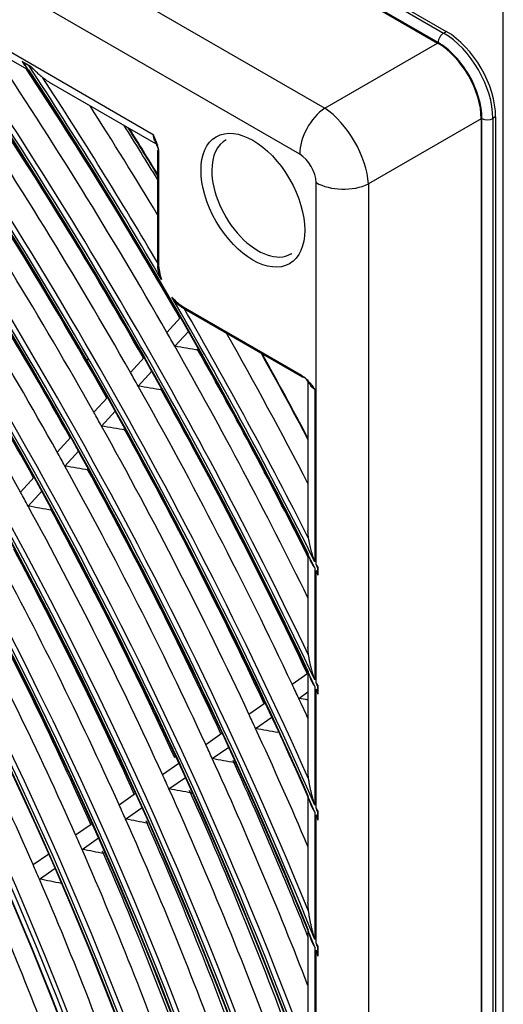
# Model space of a CAD drawing. Units: inches. Extents: x 245 to 9698, y 270 to 789.
# Drawn here: x 400 to 401, y 436 to 439 of the extents above; entities that cross this region are included whole.
import ezdxf

# ---------------------------------------------------------------- set-up
doc = ezdxf.new("R2010")
doc.units = ezdxf.units.IN
doc.header["$MEASUREMENT"] = 0
doc.layers.add('LG-Product', color=3, linetype='Continuous')

# ---------------------------------------------------------------- blocks, each defined once
blk = doc.blocks.new('ODU')
at = {"layer": 'LG-Product'}
for p, q in [((4461.95291, 4427.08159), (4461.95291, 5240.06724)), ((4154.14933, 4998.67002), (4456.43748, 4824.14388)), ((4153.88417, 4998.51693), (4456.17232, 4823.99078)), ((4455.64199, 4823.07223), (4153.35384, 4997.59837)), ((4153.40729, 4997.48715), (4455.58853, 4823.02272)), ((4144.24366, 4990.16753), (4444.66774, 4816.7176)), ((4442.2472, 4812.26989), (4141.82311, 4985.71981)), ((4189.94661, 4951.67044), (4428.06482, 4814.19282)), ((4408.24879, 4824.87266), (4416.02607, 4820.38244)), ((4456.17232, 4823.99078), (4456.43748, 4824.14388)), ((4444.66774, 4816.7176), (4455.58853, 4823.02272)), ((4416.2338, 4820.75181), (4415.39173, 4821.23798)), ((4415.53368, 4821.13209), (4416.05092, 4820.83346)), ((4418.00551, 4819.23961), (4428.53081, 4813.16283)), ((4461.21045, 4815.87685), (4460.94529, 4815.72376)), ((4461.21045, 4815.87685), (4461.21045, 4454.57711)), ((4459.81503, 4815.70222), (4448.89424, 4809.39709)), ((4459.81503, 4815.70222), (4459.81503, 4454.52592)), ((4459.88463, 4454.42402), (4459.88463, 4815.72376)), ((4460.94529, 4815.72376), (4460.94529, 4454.42402)), ((4428.48532, 4812.53973), (4428.48532, 4801.79228)), ((4428.59515, 4812.38664), (4428.59515, 4801.63919)), ((4443.83213, 4772.61674), (4443.83213, 4809.5247)), ((4448.89424, 4809.39709), (4448.89424, 4450.24979)), ((4430.98164, 4797.50568), (4442.41052, 4790.90721)), ((4431.0593, 4797.33401), (4442.48819, 4790.73554)), ((4429.40064, 4795.03054), (4430.71667, 4796.46503)), ((4430.15738, 4793.70421), (4431.47489, 4795.14031)), ((4425.86557, 4791.17725), (4427.18323, 4792.61353)), ((4426.61834, 4789.8466), (4427.93763, 4791.28464)), ((4443.05055, 4790.46339), (4443.05055, 4775.85382)), ((4443.70956, 4789.54483), (4443.70956, 4772.86122)), ((4422.32606, 4787.31913), (4423.64557, 4788.75742)), ((4423.07458, 4785.98384), (4424.3959, 4787.42411)), ((4418.78163, 4783.45565), (4420.10325, 4784.89624)), ((4419.52557, 4782.11537), (4420.84922, 4783.55817)), ((4421.81577, 4781.71674), (4421.84704, 4781.75082)), ((4415.2317, 4779.58618), (4416.55579, 4781.02945)), ((4415.97071, 4778.24052), (4417.29709, 4779.68629)), ((4418.25591, 4777.83644), (4418.28833, 4777.87177)), ((4443.05055, 4773.57466), (4443.05055, 4764.58329)), ((4443.70956, 4772.26245), (4443.70956, 4761.43551)), ((4444.00807, 4772.2652), (4444.00807, 4771.66464)), ((4444.01391, 4771.56629), (4444.01391, 4772.36999)), ((4443.83213, 4761.1759), (4443.83213, 4772.01723)), ((4441.51418, 4761.02189), (4443.05054, 4762.0911)), ((4443.05055, 4762.19811), (4443.05055, 4752.67621)), ((4443.70956, 4760.80478), (4443.70956, 4749.33322)), ((4444.00807, 4760.80253), (4444.00807, 4760.16957)), ((4444.01391, 4760.0657), (4444.01391, 4760.91276)), ((4442.15923, 4759.64764), (4443.05057, 4760.26795)), ((4443.83213, 4749.05442), (4443.83213, 4760.54426)), ((4437.33784, 4758.1154), (4438.91637, 4759.21396)), ((4437.97787, 4756.73766), (4439.56015, 4757.83883)), ((4433.15569, 4755.20488), (4434.73858, 4756.30648)), ((4433.79032, 4753.82338), (4435.37727, 4754.9278)), ((4428.96705, 4752.28985), (4430.55484, 4753.39485)), ((4435.95505, 4753.42096), (4436.04115, 4753.48089)), ((4429.59586, 4750.90429), (4431.18807, 4752.01238)), ((4424.77116, 4749.36976), (4426.36445, 4750.47859)), ((4431.7547, 4750.49777), (4431.84599, 4750.56131)), ((4443.05055, 4750.1567), (4443.05055, 4739.94883)), ((4425.39366, 4747.97982), (4426.99178, 4749.09201)), ((4443.70956, 4748.66059), (4443.70956, 4736.3235)), ((4443.83213, 4736.01919), (4443.83213, 4748.38061)), ((4444.00807, 4748.65332), (4444.00807, 4747.9778)), ((4444.01391, 4747.86667), (4444.01391, 4748.77068)), ((4420.5671, 4746.44399), (4422.16667, 4747.55719)), ((4421.18276, 4745.04928), (4422.78758, 4746.16614)), ((4416.4455, 4743.5756), (4417.96047, 4744.62993)), ((4417.05386, 4742.17583), (4418.5744, 4743.23402)), ((4443.05055, 4737.22583), (4443.05055, 4726.03007)), ((4443.70956, 4735.59321), (4443.70956, 4722.02222)), ((4443.83213, 4721.68151), (4443.83213, 4735.28728)), ((4444.00807, 4735.58117), (4444.00807, 4734.84692)), ((4444.01391, 4734.72574), (4444.01391, 4735.70836))]:
    blk.add_line(p, q, dxfattribs=at)
for centre, major_axis in [((4292.03515, 4717.59107), (103.99073, -180.11722)), ((4292.03515, 4717.59107), (-103.57177, 179.39157)), ((4292.26743, 4717.72518), (103.38572, -179.06932)), ((4292.03515, 4717.59107), (99.67823, -172.64776)), ((4292.03515, 4717.59107), (-99.25927, 171.9221)), ((4292.26743, 4717.72518), (99.07322, -171.59985)), ((4292.03515, 4717.59107), (95.36573, -165.17829)), ((4292.03515, 4717.59107), (-94.94677, 164.45263)), ((4292.26743, 4717.72518), (94.76072, -164.13038)), ((4292.03515, 4717.59107), (90.95948, -157.54644)), ((4292.03515, 4717.59107), (-90.72802, 157.14554)), ((4292.26743, 4717.72518), (90.54197, -156.82329)), ((4292.03515, 4717.59107), (86.64698, -150.07697)), ((4292.03515, 4717.59107), (-86.41552, 149.67607)), ((4292.26743, 4717.72518), (86.22947, -149.35382)), ((4292.03515, 4717.59107), (82.33448, -142.6075)), ((4292.03515, 4717.59107), (-82.10302, 142.2066)), ((4292.26743, 4717.72518), (81.91697, -141.88435)), ((4437.71683, 4807.82415), (-3.54655, 6.1428))]:
    blk.add_ellipse(centre, major_axis=major_axis, ratio=0.57735027, dxfattribs=at)
for centre, major_axis, ratio, start_param, end_param in [((4292.26743, 4717.72518), (-104.17678, 180.43948), 0.57735027, 3.92699084, 6.28318531), ((4292.26743, 4717.72518), (-99.86428, 172.97001), 0.57735027, 3.92699082, 6.28318531), ((4292.26743, 4717.72518), (-95.55178, 165.50054), 0.57735027, 3.92699081, 6.28318531), ((4292.26743, 4717.72518), (-91.14553, 157.86869), 0.57735027, 3.92699082, 6.28318531), ((4292.03515, 4717.59107), (-107.97802, 187.02342), 0.57735027, 4.04317949, 5.36793693), ((4292.03515, 4717.59107), (108.20948, -187.42431), 0.57735027, 0.91866478, 2.21087947), ((4292.26743, 4717.72518), (107.79197, -186.70117), 0.57735027, 0.93014671, 2.21144595), ((4292.26743, 4717.72518), (-108.39553, 187.74657), 0.57735027, 4.10593423, 5.31884373), ((4292.03515, 4717.59107), (-112.29052, 194.49289), 0.57735027, 4.22775027, 5.19163313), ((4292.03515, 4717.59107), (112.52198, -194.89378), 0.57735027, 1.09272009, 2.04359851), ((4292.26743, 4717.72518), (112.10447, -194.17064), 0.57735027, 1.09819736, 2.0433953), ((4292.26743, 4717.72518), (-112.70803, 195.21604), 0.57735027, 4.25594508, 5.16883288), ((4292.03515, 4717.59107), (-116.60302, 201.96236), 0.57735027, 4.33024856, 5.0905916), ((4292.03515, 4717.59107), (116.83448, -202.36325), 0.57735027, 1.19327435, 1.94442991), ((4292.26743, 4717.72518), (116.41697, -201.64011), 0.57735027, 1.19762763, 1.94396502), ((4292.26743, 4717.72518), (-117.02053, 202.6855), 0.57735027, 4.35086054, 5.07391742), ((4292.03515, 4717.59107), (-120.91552, 209.43183), 0.57735027, 4.40701685, 5.01452944), ((4292.03515, 4717.59107), (121.14698, -209.83272), 0.57735027, 1.26908095, 1.86930852), ((4292.26743, 4717.72518), (120.72947, -209.10958), 0.57735027, 1.27290855, 1.8686841), ((4292.26743, 4717.72518), (-121.33303, 210.15497), 0.57735027, 4.42380201, 5.00097595), ((4292.03515, 4717.59107), (-125.22802, 216.9013), 0.57735027, 4.4694578, 4.9525267), ((4292.03515, 4717.59107), (125.45948, -217.30219), 0.57735027, 1.33091798, 1.80790031), ((4292.26743, 4717.72518), (125.04197, -216.57904), 0.57735027, 1.33442799, 1.80716466), ((4292.26743, 4717.72518), (-125.64553, 217.62444), 0.57735027, 4.48382305, 4.94095491), ((4292.03515, 4717.59107), (-129.54052, 224.37077), 0.57735027, 4.52238719, 4.8999038), ((4292.03515, 4717.59107), (129.77198, -224.77166), 0.57735027, 1.3834224, 1.75569725), ((4292.26743, 4717.72518), (129.35447, -224.04851), 0.57735027, 1.38671328, 1.75487937), ((4292.26743, 4717.72518), (-129.95803, 225.09391), 0.57735027, 4.53504231, 4.88973565), ((4292.03515, 4717.59107), (-133.85302, 231.84023), 0.57735027, 4.56840236, 4.85411883), ((4292.03515, 4717.59107), (134.08448, -232.24113), 0.57735027, 1.42911779, 1.71022889), ((4292.26743, 4717.72518), (133.66697, -231.51798), 0.57735027, 1.43224433, 1.70934832), ((4292.26743, 4717.72518), (-134.27053, 232.56338), 0.57735027, 4.57976565, 4.84501231), ((4456.17232, 4823.37841), (0.375, 0.64952), 0.57735027, 0.78539816, 2.35619449), ((4456.17232, 4818.47943), (-3.375, 5.84567), 0.57735027, 3.92699082, 5.49778714), ((4456.43748, 4818.63253), (-3.375, 5.84567), 0.57735027, 3.92699082, 5.49778714), ((4455.55618, 4818.12371), (-3, 5.19615), 0.58175268, 3.93078892, 5.49398905), ((4455.64199, 4818.17325), (3, -5.19615), 0.57735027, 0.78539816, 2.35619449), ((4294.15648, 4718.81582), (134.4375, -232.85258), 0.57735027, 1.56477788, 1.68510473), ((4292.03515, 4717.59107), (-138.16552, 239.3097), 0.57735027, 4.609103, 4.8135995), ((4292.03515, 4717.59107), (138.39698, -239.7106), 0.57735027, 1.58190645, 1.66995891), ((4296.2778, 4720.04056), (133.85302, -231.84023), 0.57735027, 1.5668399, 1.67267843), ((4292.26743, 4717.72518), (137.97947, -238.98745), 0.57735027, 1.47256293, 1.66902972), ((4292.26743, 4717.72518), (-138.58303, 240.03285), 0.57735027, 4.72867059, 4.80533191), ((4294.15648, 4718.81582), (130.125, -225.38311), 0.57735027, 1.55854739, 1.68357217), ((4296.2778, 4720.04056), (129.54052, -224.37077), 0.57735027, 1.56065332, 1.67842417), ((4294.15648, 4718.81582), (138.75, -240.32205), 0.57735027, 1.60217432, 1.64687232), ((4444.89885, 4813.80082), (1.875, 3.2476), 0.57735027, 0.87266463, 2.35619449), ((4444.88672, 4811.96369), (-3, 5.19615), 0.51360879, 3.93078892, 5.49398905), ((4296.2778, 4720.04056), (138.16552, -239.3097), 0.57735027, 1.61303903, 1.63521073), ((4460.41496, 4816.02994), (0.75, 0), 0.57735027, 3.92699082, 5.49778714), ((4294.15648, 4718.81582), (125.8125, -217.91364), 0.57735027, 1.55188142, 1.67669655), ((4296.04552, 4719.90646), (138.58303, -240.03285), 0.57735027, 1.61419742, 1.6335792), ((4296.2778, 4720.04056), (-138.39698, 239.7106), 0.57735027, 4.75616828, 4.77490239), ((4429.65581, 4815.11138), (-1.125, -1.94856), 0.57735027, 5.49778714, 5.86658112), ((4296.2778, 4720.04056), (125.22802, -216.9013), 0.57735027, 1.55403101, 1.67133144), ((4438.22508, 4808.11759), (3.17187, -5.49385), 0.57735027, 3.11204214, 3.92699133), ((4428.86032, 4812.53973), (0.375, 0), 0.57735027, 2.53196559, 3.92699082), ((4442.23507, 4810.43276), (-1.125, 1.94856), 0.58175268, 3.93078892, 5.49398905), ((4438.22508, 4808.11759), (3.17187, -5.49385), 0.57735027, 3.92699133, 6.28318531), ((4294.15648, 4718.81582), (121.5, -210.44417), 0.57735027, 1.5447323, 1.66932193), ((4446.48378, 4811.05563), (3.75, 0), 0.57735027, 3.92699082, 5.41052068), ((4296.2778, 4720.04056), (120.91552, -209.43183), 0.57735027, 1.54692766, 1.66372085), ((4294.15648, 4718.81582), (117.1875, -202.9747), 0.57735027, 1.53704511, 1.66139148), ((4296.2778, 4720.04056), (116.60302, -201.96236), 0.57735027, 1.5392859, 1.65553301), ((4292.26743, 4717.72518), (-104.17678, 180.43948), 0.57735027, 0.78539818, 3.92699084), ((4438.22508, 4808.11759), (3.17187, -5.49385), 0.57735027, 0, 0.0295506), ((4428.86032, 4801.79228), (-0.375, 0), 0.57735027, 6.28316939, 7.06858347), ((4430.98164, 4800.26135), (-1.6875, 2.92284), 0.57735027, 0.78539816, 1.2842758), ((4292.26743, 4717.72518), (-99.86428, 172.97001), 0.57735027, 0.78539818, 3.92699082), ((4292.03515, 4717.59107), (138.39698, -239.7106), 0.57735027, 1.46956695, 1.57483743), ((4430.98164, 4800.26135), (-1.6875, 2.92284), 0.57735027, 1.87246808, 2.35619449), ((4431.2468, 4797.65877), (0.1875, 0.32476), 0.57735027, 2.35619449, 3.14160857), ((4292.26743, 4717.72518), (-138.58303, 240.03285), 0.57735027, 4.61944605, 4.71125859), ((4292.26743, 4717.72518), (-95.55178, 165.50054), 0.57735027, 0.78539819, 3.92699086), ((4294.15648, 4718.81582), (134.4375, -232.85258), 0.57735027, 1.5590984, 1.56477788), ((4294.15648, 4718.81582), (138.75, -240.32205), 0.57735027, 1.49472042, 1.55435447), ((4292.26743, 4717.72518), (-91.14553, 157.86869), 0.57735027, 0.77882044, 3.92699082), ((4115.63833, 4688.30425), (544.4846, 0.67714), 0.2363124, 0.94946979, 0.9546612), ((4294.15648, 4718.81582), (134.4375, -232.85258), 0.57735027, 1.4564881, 1.5590984), ((4296.2778, 4720.04056), (133.85302, -231.84023), 0.57735027, 1.46891321, 1.55415081), ((4296.04552, 4719.90646), (138.58303, -240.03285), 0.57735027, 1.50801331, 1.54217995), ((4296.2778, 4720.04056), (-138.39698, 239.7106), 0.57735027, 4.64987571, 4.68340891), ((4294.15648, 4718.81582), (130.125, -225.38311), 0.57735027, 1.55267248, 1.55854739), ((4442.67569, 4791.0603), (-0.1875, -0.32476), 0.57735027, 5.49778714, 6.88903927), ((4119.2241, 4688.13365), (527.68489, 0.65146), 0.23630949, 0.94329138, 0.94866215), ((4294.15648, 4718.81582), (130.125, -225.38311), 0.57735027, 1.4276477, 1.55267248), ((4296.2778, 4720.04056), (129.54052, -224.37077), 0.57735027, 1.42758558, 1.54752448), ((4445.30055, 4790.46339), (2.25, 0), 0.57735027, 3.56227114, 3.92699082), ((4294.15648, 4718.81582), (125.8125, -217.91364), 0.57735027, 1.54579686, 1.55188142), ((4122.90139, 4687.99253), (510.78087, 0.6072), 0.23629579, 0.93676901, 0.9423331), ((4294.15648, 4718.81582), (125.8125, -217.91364), 0.57735027, 1.42098172, 1.54579686), ((4296.2778, 4720.04056), (125.22802, -216.9013), 0.57735027, 1.42088555, 1.54043175), ((4294.15648, 4718.81582), (121.5, -210.44417), 0.57735027, 1.53842224, 1.5447323), ((4126.35736, 4687.77953), (494.12977, 0.60799), 0.23630845, 0.92958092, 0.93535088), ((4294.15648, 4718.81582), (121.5, -210.44417), 0.57735027, 1.41383261, 1.53842224), ((4296.2778, 4720.04056), (120.91552, -209.43183), 0.57735027, 1.41369836, 1.53282116), ((4294.15648, 4718.81582), (117.1875, -202.9747), 0.57735027, 1.53049179, 1.53704511), ((4129.91861, 4687.60072), (477.35836, 0.58735), 0.23630857, 0.92196129, 0.92795446), ((4294.15648, 4718.81582), (117.1875, -202.9747), 0.57735027, 1.40614541, 1.53049179), ((4296.2778, 4720.04056), (116.60302, -201.96236), 0.57735027, 1.40875639, 1.52463331), ((4294.15648, 4718.81582), (112.875, -195.50523), 0.57735027, 1.39785647, 1.52193959), ((4296.2778, 4720.04056), (112.29052, -194.49289), 0.57735027, 1.3976296, 1.51579928), ((4292.03515, 4717.59107), (138.39698, -239.7106), 0.57735027, 1.46715024, 1.46857547), ((4292.03515, 4717.59107), (-138.16552, 239.3097), 0.57735027, 4.60667608, 4.60810734), ((4294.15648, 4718.81582), (108.5625, -188.03577), 0.57735027, 1.38889156, 1.51268878), ((4296.2778, 4720.04056), (107.97802, -187.02342), 0.57735027, 1.38860477, 1.50623859), ((4294.15648, 4718.81582), (104.34375, -180.72868), 0.57735027, 1.37938387, 1.50287651), ((4294.15648, 4718.81582), (130.125, -225.38311), 0.57735027, 1.42177278, 1.4276477), ((4292.03515, 4717.59107), (134.08448, -232.24113), 0.57735027, 1.42649025, 1.42803999), ((4292.03515, 4717.59107), (-133.85302, 231.84023), 0.57735027, 4.56576211, 4.56731936), ((4122.71316, 4691.23828), (-516.53575, 15.95229), 0.19176157, 4.04937194, 4.05156967), ((4294.15648, 4718.81582), (130.125, -225.38311), 0.57735027, 1.41357695, 1.42177278), ((4294.15648, 4718.81582), (125.8125, -217.91364), 0.57735027, 1.41489716, 1.42098172), ((4126.14788, 4690.9578), (-500.13577, 15.44339), 0.19176245, 4.03956241, 4.04512467), ((4294.15648, 4718.81582), (125.8125, -217.91364), 0.57735027, 1.36472354, 1.41489716), ((4294.15648, 4718.81582), (121.5, -210.44417), 0.57735027, 1.40752255, 1.41383261), ((4129.68616, 4690.6988), (-483.62091, 14.94693), 0.1917562, 4.03254184, 4.03831174), ((4294.15648, 4718.81582), (121.5, -210.44417), 0.57735027, 1.30797741, 1.40752255), ((4296.2778, 4720.04056), (120.91552, -209.43183), 0.57735027, 1.3242123, 1.40192146), ((4294.15648, 4718.81582), (117.1875, -202.9747), 0.57735027, 1.39959209, 1.40614541), ((4133.20924, 4690.43607), (-467.1236, 14.44852), 0.19175146, 4.02498819, 4.03098206), ((4294.15648, 4718.81582), (117.1875, -202.9747), 0.57735027, 1.27524572, 1.39959209), ((4296.2778, 4720.04056), (116.60302, -201.96236), 0.57735027, 1.272633, 1.39373362), ((4294.15648, 4718.81582), (112.875, -195.50523), 0.57735027, 1.39103989, 1.39785647), ((4292.03515, 4717.59107), (129.77198, -224.77166), 0.57735027, 1.38052725, 1.38223509), ((4292.03515, 4717.59107), (-129.54052, 224.37077), 0.57735027, 4.51947556, 4.52119314), ((4136.6049, 4690.14746), (-450.76701, 13.93492), 0.19175503, 4.01673781, 4.02297283), ((4294.15648, 4718.81582), (112.875, -195.50523), 0.57735027, 1.26695678, 1.39103989), ((4296.2778, 4720.04056), (112.29052, -194.49289), 0.57735027, 1.26419574, 1.38489959), ((4294.15648, 4718.81582), (108.5625, -188.03577), 0.57735027, 1.38178909, 1.38889156), ((4140.02798, 4689.86459), (-434.37991, 13.42462), 0.19175664, 4.00785435, 4.01435165), ((4294.15648, 4718.81582), (108.5625, -188.03577), 0.57735027, 1.25799187, 1.38178909), ((4296.2778, 4720.04056), (107.97802, -187.02342), 0.57735027, 1.25506458, 1.3753389), ((4294.15648, 4718.81582), (104.34375, -180.72868), 0.57735027, 1.37197681, 1.37938387), ((4143.40994, 4689.59442), (-418.31256, 12.92934), 0.19175629, 3.99848037, 4.00525763), ((4294.15648, 4718.81582), (104.34375, -180.72868), 0.57735027, 1.24848417, 1.37197681), ((4294.15648, 4718.81582), (100.03125, -173.25921), 0.57735027, 1.2379103, 1.36106244), ((4294.15648, 4718.81582), (95.71875, -165.78974), 0.57735027, 1.22635086, 1.34912855), ((4292.03515, 4717.59107), (125.45948, -217.30219), 0.57735027, 1.32766671, 1.32958506), ((4292.03515, 4717.59107), (-125.22802, 216.9013), 0.57735027, 4.46618391, 4.46811564)]:
    blk.add_ellipse(centre, major_axis=major_axis, ratio=ratio, start_param=start_param, end_param=end_param, dxfattribs=at)
for points, knots in [([(4415.39173, 4821.23798), (4415.41109, 4821.21872), (4415.43274, 4821.2003), (4415.46834, 4821.17379), (4415.48075, 4821.16513), (4415.50655, 4821.14825), (4415.51989, 4821.14005), (4415.53368, 4821.13209)], [0, 0, 0, 0, 0.5, 0.5, 0.75, 0.75, 1, 1, 1, 1]), ([(4415.39173, 4821.23798), (4415.4333, 4821.16226), (4415.47798, 4821.08898), (4415.57409, 4820.94706), (4415.62551, 4820.87842), (4415.69428, 4820.79533), (4415.70826, 4820.77885), (4415.73668, 4820.74615), (4415.75113, 4820.72992), (4415.77852, 4820.69987), (4415.79142, 4820.68601), (4415.80446, 4820.67228)], [0, 0, 0, 0, 0.36793372, 0.36793372, 0.73586744, 0.73586744, 0.82785087, 0.82785087, 0.9198343, 0.9198343, 1, 1, 1, 1]), ([(4416.05092, 4820.83346), (4416.07854, 4820.81751), (4416.10758, 4820.80273), (4416.16849, 4820.77547), (4416.20035, 4820.76299), (4416.2338, 4820.75181)], [0, 0, 0, 0, 0.5, 0.5, 1, 1, 1, 1]), ([(4417.39055, 4819.66804), (4417.33913, 4819.70973), (4417.28809, 4819.75207), (4417.1867, 4819.8379), (4417.13636, 4819.88137), (4417.03635, 4819.96934), (4416.98661, 4820.01389), (4416.88828, 4820.10346), (4416.83962, 4820.14854), (4416.69504, 4820.28463), (4416.60051, 4820.3765), (4416.41472, 4820.56246), (4416.32348, 4820.65656), (4416.2338, 4820.75181)], [0, 0, 0, 0, 0.125, 0.125, 0.25, 0.25, 0.375, 0.375, 0.5, 0.5, 0.75, 0.75, 1, 1, 1, 1]), ([(4418.00819, 4819.23813), (4417.99769, 4819.24426), (4417.98721, 4819.25045), (4417.8753, 4819.31709), (4417.77579, 4819.38185), (4417.62914, 4819.48497), (4417.58065, 4819.52037), (4417.48473, 4819.59296), (4417.43736, 4819.63009), (4417.39055, 4819.66804)], [0, 0, 0, 0, 0.04903376, 0.04903376, 0.52451688, 0.52451688, 0.76225844, 0.76225844, 1, 1, 1, 1]), ([(4428.06482, 4814.19282), (4428.06663, 4814.18384), (4428.06848, 4814.17482), (4428.07222, 4814.15684), (4428.07791, 4814.12993), (4428.0917, 4814.06757), (4428.1044, 4814.01485), (4428.13091, 4813.91037), (4428.15007, 4813.842), (4428.19104, 4813.70772), (4428.21284, 4813.64182), (4428.25861, 4813.51237), (4428.28257, 4813.44883), (4428.33195, 4813.32397), (4428.35737, 4813.26265), (4428.39584, 4813.17226), (4428.40871, 4813.14239), (4428.4344, 4813.08318), (4428.44723, 4813.05381), (4428.48523, 4812.96665), (4428.50992, 4812.90987), (4428.5444, 4812.82679), (4428.55546, 4812.79945), (4428.57635, 4812.74553), (4428.58617, 4812.71896), (4428.59515, 4812.69282)], [0, 0, 0, 0, 0.015625, 0.015625, 0.03125, 0.0625, 0.125, 0.125, 0.25, 0.25, 0.375, 0.375, 0.5, 0.5, 0.625, 0.625, 0.6875, 0.6875, 0.75, 0.75, 0.875, 0.875, 0.9375, 0.9375, 1, 1, 1, 1]), ([(4428.06482, 4814.19282), (4428.07274, 4814.17379), (4428.08064, 4814.1548), (4428.09645, 4814.11679), (4428.12014, 4814.05976), (4428.14372, 4814.00274), (4428.19057, 4813.88868), (4428.22141, 4813.81264), (4428.3115, 4813.58444), (4428.36838, 4813.43222), (4428.44362, 4813.20366), (4428.46702, 4813.12743), (4428.49876, 4813.013), (4428.50879, 4812.97484), (4428.52286, 4812.91758), (4428.52739, 4812.89848), (4428.53607, 4812.86045), (4428.54022, 4812.84151), (4428.55997, 4812.74718), (4428.57262, 4812.67292), (4428.5902, 4812.52737), (4428.59515, 4812.45606), (4428.59515, 4812.38664)], [0, 0, 0, 0, 0.03125, 0.03125, 0.0625, 0.125, 0.125, 0.25, 0.25, 0.5, 0.5, 0.625, 0.625, 0.6875, 0.6875, 0.71875, 0.71875, 0.75, 0.75, 0.875, 0.875, 1, 1, 1, 1]), ([(4428.88602, 4800.15283), (4428.85814, 4800.21151), (4428.83101, 4800.27051), (4428.77874, 4800.38918), (4428.75359, 4800.44884), (4428.70567, 4800.56903), (4428.6829, 4800.62955), (4428.65094, 4800.72119), (4428.64065, 4800.75188), (4428.62091, 4800.81359), (4428.61145, 4800.84463), (4428.58459, 4800.93797), (4428.56865, 4801.00058), (4428.54867, 4801.09536), (4428.54267, 4801.12709), (4428.53228, 4801.19092), (4428.52788, 4801.22301), (4428.52112, 4801.28766), (4428.51875, 4801.32022), (4428.51734, 4801.36956), (4428.51723, 4801.38615), (4428.51791, 4801.41925), (4428.51869, 4801.43575), (4428.52084, 4801.46202), (4428.52184, 4801.47185), (4428.52307, 4801.48163)], [0, 0, 0, 0, 0.13987238, 0.13987238, 0.27974476, 0.27974476, 0.41961714, 0.41961714, 0.48955333, 0.48955333, 0.55948952, 0.55948952, 0.6993619, 0.6993619, 0.76929809, 0.76929809, 0.83923429, 0.83923429, 0.90917048, 0.90917048, 0.94413857, 0.94413857, 0.97910667, 0.97910667, 1, 1, 1, 1]), ([(4442.41052, 4790.90721), (4442.47064, 4790.8725), (4442.52992, 4790.83256), (4442.64719, 4790.74455), (4442.70517, 4790.69647), (4442.77698, 4790.6322), (4442.79131, 4790.61913), (4442.81991, 4790.5926), (4442.83419, 4790.57913), (4442.87674, 4790.53831), (4442.90477, 4790.51055), (4442.98799, 4790.42584), (4443.04231, 4790.36747), (4443.20264, 4790.18802), (4443.30602, 4790.06266), (4443.4586, 4789.87054), (4443.50904, 4789.80581), (4443.58439, 4789.7082), (4443.62199, 4789.65927), (4443.65952, 4789.61025), (4443.68454, 4789.57755), (4443.69703, 4789.56121), (4443.70956, 4789.54483)], [0, 0, 0, 0, 0.125, 0.125, 0.25, 0.25, 0.28125, 0.28125, 0.3125, 0.3125, 0.375, 0.375, 0.5, 0.5, 0.75, 0.75, 0.875, 0.875, 0.9375, 0.96875, 0.96875, 1, 1, 1, 1]), ([(4442.67569, 4790.75411), (4442.69383, 4790.73327), (4442.71193, 4790.71147), (4442.74818, 4790.66643), (4442.76633, 4790.64318), (4442.82104, 4790.57178), (4442.85787, 4790.522), (4442.91434, 4790.44552), (4442.93337, 4790.41973), (4442.9718, 4790.36787), (4442.99123, 4790.34179), (4443.05028, 4790.26328), (4443.09067, 4790.2106), (4443.17411, 4790.10541), (4443.21716, 4790.05288), (4443.30639, 4789.94853), (4443.35256, 4789.89669), (4443.44836, 4789.79408), (4443.49799, 4789.7433), (4443.57522, 4789.6681), (4443.61453, 4789.63074), (4443.66164, 4789.58762), (4443.6821, 4789.56924), (4443.6958, 4789.557), (4443.70269, 4789.55089), (4443.70956, 4789.54483)], [0, 0, 0, 0, 0.0625, 0.0625, 0.125, 0.125, 0.25, 0.25, 0.3125, 0.3125, 0.375, 0.375, 0.5, 0.5, 0.625, 0.625, 0.75, 0.75, 0.875, 0.875, 0.9375, 0.96875, 0.984375, 0.984375, 1, 1, 1, 1]), ([(4443.1141, 4775.11354), (4443.0952, 4775.23247), (4443.08031, 4775.35107), (4443.05906, 4775.58764), (4443.05268, 4775.70559), (4443.05083, 4775.83511), (4443.05071, 4775.84703), (4443.05063, 4775.85894)], [0, 0, 0, 0, 0.47587701, 0.47587701, 0.95175401, 0.95175401, 1, 1, 1, 1]), ([(4443.70956, 4772.86122), (4443.69316, 4772.90614), (4443.67699, 4772.95125), (4443.64517, 4773.04169), (4443.6295, 4773.08704), (4443.58322, 4773.2235), (4443.55332, 4773.31501), (4443.4954, 4773.49915), (4443.46735, 4773.59184), (4443.41326, 4773.77792), (4443.38721, 4773.87133), (4443.33711, 4774.05895), (4443.31306, 4774.15316), (4443.26705, 4774.34246), (4443.24508, 4774.43756), (4443.2034, 4774.6288), (4443.18368, 4774.72494), (4443.156, 4774.87016), (4443.14709, 4774.91876), (4443.12998, 4775.01627), (4443.12182, 4775.06496), (4443.1141, 4775.11354)], [0, 0, 0, 0, 0.0625, 0.0625, 0.125, 0.125, 0.25, 0.25, 0.375, 0.375, 0.5, 0.5, 0.625, 0.625, 0.75, 0.75, 0.875, 0.875, 0.9375, 0.9375, 1, 1, 1, 1]), ([(4443.18482, 4773.25817), (4443.18937, 4773.24233), (4443.19406, 4773.22654), (4443.21658, 4773.15316), (4443.23612, 4773.09617), (4443.26835, 4773.01158), (4443.27958, 4772.98354), (4443.30289, 4772.92807), (4443.31499, 4772.9006), (4443.37764, 4772.76455), (4443.43475, 4772.6598), (4443.53046, 4772.50749), (4443.56404, 4772.45752), (4443.61683, 4772.38361), (4443.64384, 4772.34691), (4443.67639, 4772.3045), (4443.69056, 4772.28641), (4443.69769, 4772.27738), (4443.70008, 4772.27435), (4443.70481, 4772.26839), (4443.70718, 4772.26542), (4443.70956, 4772.26245)], [0, 0, 0, 0, 0.04354168, 0.04354168, 0.2029514, 0.2029514, 0.28265626, 0.28265626, 0.36236112, 0.36236112, 0.68118056, 0.68118056, 0.84059028, 0.84059028, 0.92029514, 0.96014757, 0.98007379, 0.98007379, 0.99003689, 0.99003689, 1, 1, 1, 1]), ([(4444.01391, 4772.36999), (4443.98278, 4772.41057), (4443.93668, 4772.47182), (4443.89153, 4772.53372), (4443.86166, 4772.57513), (4443.84681, 4772.59593), (4443.83213, 4772.61674)], [0, 0, 0, 0, 0.5, 0.75, 0.75, 1, 1, 1, 1]), ([(4444.01391, 4772.36999), (4444.01196, 4772.35216), (4444.0105, 4772.33446), (4444.00855, 4772.29944), (4444.00807, 4772.28219), (4444.00807, 4772.2652)], [0, 0, 0, 0, 0.5, 0.5, 1, 1, 1, 1]), ([(4443.1141, 4763.81255), (4443.09554, 4763.93527), (4443.08083, 4764.05772), (4443.05962, 4764.30204), (4443.05312, 4764.42391), (4443.05094, 4764.55948), (4443.05078, 4764.5735), (4443.05068, 4764.58752)], [0, 0, 0, 0, 0.47272784, 0.47272784, 0.94545567, 0.94545567, 1, 1, 1, 1]), ([(4443.70956, 4761.43551), (4443.69321, 4761.48295), (4443.6771, 4761.53057), (4443.64536, 4761.62604), (4443.62974, 4761.6739), (4443.58358, 4761.81792), (4443.55375, 4761.91447), (4443.49595, 4762.10872), (4443.46796, 4762.20645), (4443.41395, 4762.4026), (4443.38792, 4762.50108), (4443.33783, 4762.6989), (4443.31377, 4762.79824), (4443.26771, 4762.99792), (4443.2457, 4763.09825), (4443.2039, 4763.30009), (4443.1841, 4763.4016), (4443.15628, 4763.55504), (4443.14732, 4763.60641), (4443.13011, 4763.70954), (4443.12189, 4763.76107), (4443.1141, 4763.81255)], [0, 0, 0, 0, 0.0625, 0.0625, 0.125, 0.125, 0.25, 0.25, 0.375, 0.375, 0.5, 0.5, 0.625, 0.625, 0.75, 0.75, 0.875, 0.875, 0.9375, 0.9375, 1, 1, 1, 1]), ([(4443.22796, 4761.71639), (4443.23729, 4761.68781), (4443.24707, 4761.65931), (4443.27871, 4761.57148), (4443.30195, 4761.51296), (4443.37697, 4761.34028), (4443.43408, 4761.229), (4443.52995, 4761.06672), (4443.5636, 4761.0134), (4443.61654, 4760.93443), (4443.64363, 4760.89519), (4443.67161, 4760.8563), (4443.69047, 4760.83044), (4443.70002, 4760.81753), (4443.70956, 4760.80478)], [0, 0, 0, 0, 0.08669311, 0.08669311, 0.26935449, 0.26935449, 0.63467724, 0.63467724, 0.81733862, 0.81733862, 0.90866931, 0.95433466, 0.95433466, 1, 1, 1, 1]), ([(4444.01391, 4760.91276), (4443.98279, 4760.95607), (4443.93668, 4761.02142), (4443.89154, 4761.08741), (4443.86166, 4761.13156), (4443.84682, 4761.15372), (4443.83213, 4761.1759)], [0, 0, 0, 0, 0.5, 0.75, 0.75, 1, 1, 1, 1]), ([(4443.1141, 4751.86891), (4443.09594, 4751.99635), (4443.08143, 4752.12357), (4443.06029, 4752.37752), (4443.05365, 4752.50424), (4443.05112, 4752.64673), (4443.0509, 4752.66275), (4443.05076, 4752.67877)], [0, 0, 0, 0, 0.47020316, 0.47020316, 0.94040632, 0.94040632, 1, 1, 1, 1]), ([(4443.70956, 4749.33322), (4443.67698, 4749.43451), (4443.64536, 4749.53644), (4443.584, 4749.74131), (4443.55426, 4749.84429), (4443.49658, 4750.05142), (4443.46866, 4750.15556), (4443.41474, 4750.36457), (4443.38874, 4750.46951), (4443.33866, 4750.68034), (4443.31458, 4750.78623), (4443.26845, 4750.99911), (4443.24639, 4751.1061), (4443.20445, 4751.32141), (4443.18456, 4751.42974), (4443.15659, 4751.59358), (4443.14758, 4751.64844), (4443.13024, 4751.75867), (4443.12196, 4751.81379), (4443.1141, 4751.86891)], [0, 0, 0, 0, 0.125, 0.125, 0.25, 0.25, 0.375, 0.375, 0.5, 0.5, 0.625, 0.625, 0.75, 0.75, 0.875, 0.875, 0.9375, 0.9375, 1, 1, 1, 1]), ([(4443.17804, 4749.81861), (4443.18446, 4749.7927), (4443.19117, 4749.76686), (4443.20698, 4749.70876), (4443.21625, 4749.67653), (4443.23577, 4749.61232), (4443.24602, 4749.58032), (4443.27807, 4749.48516), (4443.30125, 4749.42269), (4443.37617, 4749.23798), (4443.43332, 4749.11845), (4443.5294, 4748.94364), (4443.56315, 4748.88611), (4443.61625, 4748.80081), (4443.64342, 4748.7584), (4443.67149, 4748.71634), (4443.6904, 4748.68837), (4443.69997, 4748.6744), (4443.70956, 4748.66059)], [0, 0, 0, 0, 0.06222377, 0.06222377, 0.14037178, 0.14037178, 0.2185198, 0.2185198, 0.37481584, 0.37481584, 0.68740792, 0.68740792, 0.84370396, 0.84370396, 0.92185198, 0.96092599, 0.96092599, 1, 1, 1, 1]), ([(4444.01391, 4748.77068), (4443.98279, 4748.81742), (4443.93669, 4748.88792), (4443.89154, 4748.95906), (4443.86166, 4749.00664), (4443.84682, 4749.03052), (4443.83213, 4749.05442)], [0, 0, 0, 0, 0.5, 0.75, 0.75, 1, 1, 1, 1]), ([(4443.1141, 4739.07046), (4443.09641, 4739.204), (4443.08215, 4739.33751), (4443.06108, 4739.60447), (4443.05428, 4739.73792), (4443.05119, 4739.89769), (4443.05085, 4739.92404), (4443.05068, 4739.95039)], [0, 0, 0, 0, 0.45506298, 0.45506298, 0.91012596, 0.91012596, 1, 1, 1, 1]), ([(4443.70956, 4736.3235), (4443.67705, 4736.43364), (4443.64549, 4736.5444), (4443.58422, 4736.76696), (4443.55451, 4736.87881), (4443.49687, 4737.1037), (4443.46898, 4737.21661), (4443.4151, 4737.44319), (4443.3891, 4737.5569), (4443.33903, 4737.78523), (4443.31495, 4737.89986), (4443.2688, 4738.13018), (4443.24673, 4738.24588), (4443.20474, 4738.47859), (4443.18483, 4738.5956), (4443.15682, 4738.77247), (4443.14779, 4738.83165), (4443.13041, 4738.95059), (4443.12207, 4739.01034), (4443.1141, 4739.07046)], [0, 0, 0, 0, 0.125, 0.125, 0.25, 0.25, 0.375, 0.375, 0.5, 0.5, 0.625, 0.625, 0.75, 0.75, 0.875, 0.875, 0.9375, 0.9375, 1, 1, 1, 1]), ([(4443.1739, 4736.8704), (4443.18144, 4736.83682), (4443.1894, 4736.80333), (4443.20658, 4736.73499), (4443.21585, 4736.7001), (4443.2353, 4736.63075), (4443.26584, 4736.52737), (4443.30049, 4736.42593), (4443.37527, 4736.22549), (4443.43246, 4736.09516), (4443.52878, 4735.90393), (4443.56263, 4735.8409), (4443.61591, 4735.7473), (4443.64318, 4735.70075), (4443.67135, 4735.65453), (4443.69033, 4735.62378), (4443.69993, 4735.60843), (4443.70956, 4735.59321)], [0, 0, 0, 0, 0.073786, 0.073786, 0.1509705, 0.1509705, 0.228155, 0.382524, 0.382524, 0.691262, 0.691262, 0.845631, 0.845631, 0.9228155, 0.96140775, 0.96140775, 1, 1, 1, 1]), ([(4444.01391, 4735.70836), (4443.9828, 4735.75961), (4443.95207, 4735.81113), (4443.89144, 4735.91473), (4443.86153, 4735.96686), (4443.83213, 4736.01919)], [0, 0, 0, 0, 0.5, 0.5, 1, 1, 1, 1])]:
    blk.add_open_spline(points, degree=3, knots=knots, dxfattribs=at)
for points, degree in [([(4428.30458, 4813.42362), (4428.28906, 4813.47014), (4428.2773, 4813.5254)], 2), ([(4428.48532, 4801.79228), (4428.53581, 4801.38063)], 1), ([(4430.05727, 4798.17281), (4430.30369, 4797.84886), (4430.58784, 4797.6558)], 2), ([(4430.58784, 4797.6558), (4431.0593, 4797.33401)], 1), ([(4443.2094, 4790.0778), (4443.13556, 4790.15131), (4443.098, 4790.22198)], 2), ([(4443.83213, 4772.01723), (4443.89079, 4771.86577), (4443.95133, 4771.71542), (4444.01391, 4771.56629)], 3), ([(4444.00807, 4771.66464), (4444.00807, 4771.63069), (4444.00998, 4771.59788), (4444.01391, 4771.56629)], 3), ([(4444.01391, 4760.91276), (4444.01001, 4760.87525), (4444.00807, 4760.83851), (4444.00807, 4760.80253)], 3), ([(4443.83213, 4760.54426), (4443.8908, 4760.38359), (4443.95134, 4760.22405), (4444.01391, 4760.0657)], 3), ([(4444.00807, 4760.16957), (4444.00807, 4760.1338), (4444.00998, 4760.09915), (4444.01391, 4760.0657)], 3), ([(4443.83213, 4748.38061), (4443.89082, 4748.20815), (4443.95135, 4748.03681), (4444.01391, 4747.86667)], 3), ([(4444.01391, 4748.77068), (4444.01001, 4748.7308), (4444.00807, 4748.69148), (4444.00807, 4748.65332)], 3), ([(4444.00807, 4747.9778), (4444.00807, 4747.93969), (4444.00997, 4747.90261), (4444.01391, 4747.86667)], 3), ([(4443.83213, 4735.28728), (4443.89084, 4735.09896), (4443.95137, 4734.91176), (4444.01391, 4734.72574)], 3), ([(4444.01391, 4735.70836), (4444.01001, 4735.66518), (4444.00807, 4735.6226), (4444.00807, 4735.58117)], 3), ([(4444.00807, 4734.84692), (4444.00807, 4734.8055), (4444.00997, 4734.76508), (4444.01391, 4734.72574)], 3)]:
    blk.add_open_spline(points, degree=degree, dxfattribs=at)
blk.add_point((4421.75389, 4792.42298), dxfattribs=at)
blk.add_point((4421.75389, 4792.42298), dxfattribs=at)

msp = doc.modelspace()

# ---------------------------------------------------------------- block references
at = {"xscale": 0.035, "yscale": 0.035, "zscale": 0.035}
msp.add_blockref('ODU', (245.1167, 270.2555), dxfattribs=at)

doc.saveas('drawing.dxf')
